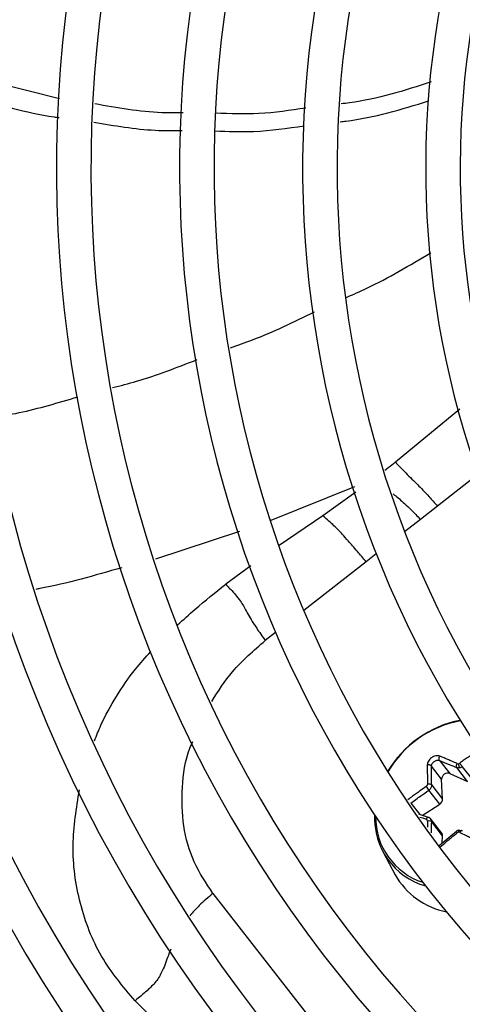
# Model space of a CAD drawing. Units: millimetres. Extents: x 5 to 414, y 3 to 291.
# Drawn here: x 147 to 149, y 236 to 240 of the extents above; entities that cross this region are included whole.
import ezdxf

# ---------------------------------------------------------------- set-up
doc = ezdxf.new("R2010")
doc.units = ezdxf.units.MM

msp = doc.modelspace()

# ---------------------------------------------------------------- linework, layer by layer
at = {"color": 7, "linetype": 'Continuous', "lineweight": 25}
for p, q in [((147.3831, 239.6078), (147.0245, 239.6985)), ((148.9193, 237.954), (148.8501, 237.8999)), ((148.9275, 236.9204), (148.9689, 236.8673)), ((148.9363, 236.8444), (148.8948, 236.8975)), ((149.0415, 236.8348), (148.9975, 236.8912)), ((149.0202, 236.8947), (149.0642, 236.8383)), ((148.9398, 236.7636), (148.9363, 236.8444)), ((148.9689, 236.8673), (149.0415, 236.8348)), ((148.9284, 236.7432), (148.8844, 236.7995)), ((148.8957, 236.8199), (148.9398, 236.7636)), ((148.8575, 236.697), (148.9284, 236.7432)), ((148.8464, 236.7005), (148.8437, 236.7014)), ((148.8826, 236.6892), (148.8464, 236.7005)), ((148.9362, 236.6261), (148.8894, 236.686)), ((148.9398, 236.6147), (148.8957, 236.6711)), ((148.996, 236.6321), (148.9256, 236.5739)), ((148.9385, 236.5846), (148.9398, 236.6147)), ((148.6982, 236.5479), (148.7476, 236.4561)), ((148.0069, 236.3802), (148.5812, 235.6451))]:
    msp.add_line(p, q, dxfattribs=at)
at = {"color": 8, "linetype": 'Continuous', "lineweight": 25}
for p, q in [((149.0104, 238.347), (148.7481, 238.1317)), ((149.0837, 238.0824), (148.9193, 237.954)), ((148.5816, 238.032), (148.2429, 237.8945)), ((148.5879, 238.0108), (148.4538, 237.9142)), ((148.4538, 237.9142), (148.2764, 237.7935)), ((148.8501, 237.8999), (148.7858, 237.8497)), ((148.1154, 237.8509), (147.773, 237.7385)), ((148.6706, 237.7597), (148.6299, 237.7279)), ((148.6299, 237.7279), (148.3759, 237.5295)), ((148.1606, 237.7104), (148.0588, 237.6364)), ((148.2618, 237.4403), (148.2196, 237.4074)), ((148.8109, 236.7468), (148.8473, 236.7002)), ((148.879, 236.6743), (148.8784, 236.6491))]:
    msp.add_line(p, q, dxfattribs=at)
at = {"color": 7, "linetype": 'Continuous', "lineweight": 25, "flags": 128}
for points in [[(148.8844, 236.688), (148.8833, 236.6889), (148.8821, 236.6893), (148.8807, 236.6892), (148.8793, 236.6885), (148.8778, 236.6875), (148.8764, 236.6859), (148.8751, 236.6841), (148.874, 236.6819)], [(149.0088, 236.6357), (149.0079, 236.6366), (149.0071, 236.6369), (149.0064, 236.6367), (149.0058, 236.636), (149.0053, 236.6348), (149.0049, 236.6331), (149.0047, 236.6311), (149.0047, 236.6289)]]:
    msp.add_lwpolyline(points, dxfattribs=at)
at = {"color": 7, "linetype": 'Continuous', "lineweight": 25}
for centre, radius in [((152.6214, 239.4263), 13.5024), ((152.6214, 239.3263), 11.825), ((152.6214, 239.3263), 11.8), ((152.6214, 239.3263), 11.71), ((152.6214, 239.3263), 11.685)]:
    msp.add_circle(centre, radius, dxfattribs=at)
for centre, radius, start, end in [((152.6214, 239.3263), 7.11, 147.33308, 227.66692), ((152.6214, 239.3263), 6.75, 147.55842, 227.44158), ((152.6214, 239.3263), 6.61, 147.65271, 227.34729), ((152.6214, 239.3263), 6.25, 147.91461, 227.08539), ((152.6214, 239.3263), 6.11, 148.02483, 226.97517), ((152.6214, 239.3263), 5.75, 148.33299, 226.66701), ((152.6214, 239.3263), 5.61, 148.4636, 226.5364), ((152.6214, 239.3263), 5.25, 148.8314, 226.1686), ((152.6214, 239.3263), 5.11, 148.9886, 226.0114), ((152.6214, 239.3263), 4.75, 149.4539, 225.5646), ((152.6214, 239.3263), 4.61, 149.6281, 225.3719), ((152.6214, 239.3263), 4.25, 150.1824, 224.7212), ((152.6214, 239.3263), 4.11, 150.4244, 224.5756), ((152.6214, 239.3263), 3.75, 151.1304, 223.8696), ((152.6214, 239.3263), 3.61, 151.5475, 223.5475), ((149.0941, 236.6533), 0.4377, 100.8742, 149.5207), ((149.0897, 236.6589), 0.4293, 100.3213, 149.9839), ((149.0028, 236.9189), 0.0119, 279.0636, 306.075), ((149.0365, 236.9055), 0.0319, 177.0504, 209.4133), ((148.9606, 236.8444), 0.0243, 70.0007, 180.0147), ((148.9637, 236.867), 0.1041, 210.5335, 220.3996), ((148.8844, 236.8063), 0.0177, 50.1742, 107.3909), ((148.9159, 236.7635), 0.0239, 301.6436, 0.1469), ((148.9494, 236.6855), 0.2858, 177.2419, 254.2038), ((148.9457, 236.6897), 0.2778, 179.2709, 252.0327), ((148.8836, 236.6532), 0.0216, 55.8098, 102.0997), ((148.9226, 236.6157), 0.0171, 356.7276, 37.5472), ((149.0064, 236.6183), 0.0107, 99.0527, 128.8851), ((152.6214, 239.3263), 7.25, 203.17176, 227.7485), ((149.0118, 236.6026), 0.3021, 209.0032, 259.2422), ((152.6214, 239.3263), 7.61, 203.13998, 227.94445), ((152.6214, 239.3263), 7.75, 203.12842, 228.01572)]:
    msp.add_arc(centre, radius, start, end, dxfattribs=at)
for centre, major_axis, ratio, start_param, end_param in [((149.005, 236.9158), (0.00825, 0.00571), 0.815254, 3.607776, 4.173599), ((148.8698, 236.8211), (0.00763, 0.00654), 0.810518, 4.574423, 5.70556), ((148.8698, 236.6729), (0.00699, 0.00733), 0.834731, 5.534271, 6.665409), ((149.005, 236.6194), (0.00694, 0.00726), 0.887167, 0.29024, 0.856063)]:
    msp.add_ellipse(centre, major_axis=major_axis, ratio=ratio, start_param=start_param, end_param=end_param, dxfattribs=at)
for points, knots in [([(148.8932, 239.6768), (148.785, 239.6418), (148.6662, 239.6033), (148.5394, 239.5891), (148.528, 239.5878)], [0, 0, 0, 0, 0.909893, 1, 1, 1, 1]), ([(147.0235, 239.6203), (147.1356, 239.5856), (147.2546, 239.5488), (147.3752, 239.5332), (147.3822, 239.5323)], [0, 0, 0, 0, 0.942293, 1, 1, 1, 1]), ([(148.5245, 239.5152), (148.5321, 239.5161), (148.656, 239.5295), (148.773, 239.5658), (148.8827, 239.5998)], [0, 0, 0, 0, 0.062097, 1, 1, 1, 1]), ([(147.8854, 239.5511), (147.8565, 239.5509), (147.7376, 239.5503), (147.6177, 239.5715), (147.5268, 239.5877)], [0, 0, 0, 0, 0.242351, 1, 1, 1, 1]), ([(148.3843, 239.5708), (148.3211, 239.5611), (148.2013, 239.5427), (148.0774, 239.5475), (148.0189, 239.5498)], [0, 0, 0, 0, 0.527819, 1, 1, 1, 1]), ([(147.5232, 239.5137), (147.6063, 239.4992), (147.7261, 239.4784), (147.8451, 239.4791), (147.8816, 239.4794)], [0, 0, 0, 0, 0.6937188, 1, 1, 1, 1]), ([(148.0159, 239.4777), (148.0683, 239.4757), (148.1908, 239.471), (148.3095, 239.4886), (148.3774, 239.4987)], [0, 0, 0, 0, 0.427957, 1, 1, 1, 1]), ([(148.5493, 238.8015), (148.5769, 238.8136), (148.6954, 238.8658), (148.8067, 238.9323), (148.892, 238.9832)], [0, 0, 0, 0, 0.233588, 1, 1, 1, 1]), ([(148.0778, 238.597), (148.1078, 238.6074), (148.2249, 238.6477), (148.3364, 238.7022), (148.4192, 238.7427)], [0, 0, 0, 0, 0.256682, 1, 1, 1, 1]), ([(147.5984, 238.4348), (147.631, 238.4431), (147.7483, 238.4731), (147.8613, 238.5171), (147.9428, 238.5489)], [0, 0, 0, 0, 0.278359, 1, 1, 1, 1]), ([(147.1102, 238.3132), (147.1466, 238.3195), (147.2645, 238.3396), (147.3793, 238.3738), (147.4586, 238.3973)], [0, 0, 0, 0, 0.309422, 1, 1, 1, 1]), ([(148.7481, 238.1317), (148.7552, 238.1243), (148.7752, 238.1036), (148.7989, 238.0799), (148.825, 238.0542), (148.8508, 238.0285), (148.8845, 237.9926), (148.9076, 237.967), (148.9193, 237.954)], [0, 0, 0, 0, 0.089376, 0.248139, 0.438426, 0.713257, 0.854515, 1, 1, 1, 1]), ([(148.6299, 237.7279), (148.6174, 237.7423), (148.5875, 237.7771), (148.5574, 237.8118), (148.5311, 237.8412), (148.5087, 237.8647), (148.4804, 237.8911), (148.4622, 237.9069), (148.4538, 237.9142)], [0, 0, 0, 0, 0.152322, 0.368083, 0.574057, 0.815869, 0.913831, 1, 1, 1, 1]), ([(148.0588, 237.6364), (148.0633, 237.6316), (148.0719, 237.6222), (148.0885, 237.6047), (148.116, 237.573), (148.1354, 237.5406), (148.1545, 237.5049), (148.1826, 237.4597), (148.2072, 237.425), (148.2196, 237.4074)], [0, 0, 0, 0, 0.0384288, 0.0747428, 0.1590137, 0.3995463, 0.6920741, 0.8434006, 1, 1, 1, 1]), ([(149.0857, 236.9614), (149.0761, 236.9551), (149.061, 236.9451), (149.0405, 236.9311), (149.0248, 236.92), (149.0146, 236.9127), (149.0098, 236.9093)], [0, 0, 0, 0, 0.375075, 0.590546, 0.8087, 1, 1, 1, 1]), ([(148.929, 236.9375), (148.9264, 236.9383), (148.9212, 236.9399), (148.9122, 236.9393), (148.9033, 236.9366), (148.8951, 236.9319), (148.8879, 236.9257), (148.8823, 236.9182), (148.8785, 236.9099), (148.8781, 236.9044), (148.8778, 236.9017)], [0, 0, 0, 0, 0.129439, 0.255329, 0.382184, 0.502611, 0.623188, 0.748631, 0.874755, 1, 1, 1, 1]), ([(148.8948, 236.8975), (148.8951, 236.8993), (148.8955, 236.9026), (148.898, 236.9078), (148.9016, 236.9124), (148.9063, 236.9164), (148.9116, 236.9194), (148.9171, 236.9211), (148.9226, 236.9217), (148.9258, 236.9208), (148.9275, 236.9204)], [0, 0, 0, 0, 0.13379, 0.25066, 0.377698, 0.500005, 0.622361, 0.749349, 0.866285, 1, 1, 1, 1]), ([(148.9275, 236.9204), (148.9268, 236.9213), (148.9259, 236.9227), (148.9255, 236.9255), (148.9255, 236.9279), (148.9259, 236.9305), (148.9267, 236.9331), (148.9277, 236.9355), (148.9286, 236.9369), (148.929, 236.9375)], [0, 0, 0, 0, 0.2341411, 0.3622564, 0.4942048, 0.6269252, 0.7572492, 0.8823356, 1, 1, 1, 1]), ([(148.9275, 236.9204), (148.9403, 236.9152), (148.9633, 236.9059), (148.987, 236.8957), (148.9975, 236.8912)], [0, 0, 0, 0, 0.559817, 1, 1, 1, 1]), ([(148.9997, 236.9077), (148.9922, 236.911), (148.9796, 236.9165), (148.9618, 236.924), (148.9457, 236.9308), (148.9348, 236.9352), (148.929, 236.9375)], [0, 0, 0, 0, 0.310214, 0.530252, 0.748607, 1, 1, 1, 1]), ([(148.8948, 236.8975), (148.8941, 236.8984), (148.893, 236.8997), (148.8904, 236.901), (148.888, 236.9018), (148.8854, 236.9022), (148.8819, 236.9024), (148.8794, 236.902), (148.8778, 236.9017)], [0, 0, 0, 0, 0.238104, 0.367489, 0.5, 0.632511, 0.761896, 1, 1, 1, 1]), ([(148.8778, 236.9017), (148.8778, 236.8919), (148.8779, 236.8764), (148.8782, 236.8552), (148.8786, 236.8389), (148.8789, 236.8283), (148.879, 236.8232)], [0, 0, 0, 0, 0.38279, 0.603854, 0.808616, 1, 1, 1, 1]), ([(148.8957, 236.8199), (148.8954, 236.8347), (148.8948, 236.861), (148.8948, 236.8864), (148.8948, 236.8975)], [0, 0, 0, 0, 0.5601558, 1, 1, 1, 1]), ([(148.9975, 236.8912), (148.997, 236.892), (148.9962, 236.8934), (148.996, 236.896), (148.9961, 236.8984), (148.9966, 236.9009), (148.9976, 236.9041), (148.9989, 236.9063), (148.9997, 236.9077)], [0, 0, 0, 0, 0.237366, 0.366259, 0.498379, 0.63074, 0.760321, 1, 1, 1, 1]), ([(149.0088, 236.8898), (149.0068, 236.8897), (149.0028, 236.8893), (148.9992, 236.8906), (148.9975, 236.8912)], [0, 0, 0, 0, 0.493244, 1, 1, 1, 1]), ([(149.0202, 236.8947), (149.0184, 236.8935), (149.0148, 236.8912), (149.0108, 236.8903), (149.0088, 236.8898)], [0, 0, 0, 0, 0.506755, 1, 1, 1, 1]), ([(149.0202, 236.8947), (149.0196, 236.8955), (149.0187, 236.8968), (149.017, 236.8993), (149.0155, 236.9014), (149.014, 236.9036), (149.012, 236.9064), (149.0107, 236.9081), (149.0098, 236.9093)], [0, 0, 0, 0, 0.239004, 0.368386, 0.500677, 0.632868, 0.761961, 1, 1, 1, 1]), ([(148.874, 236.8141), (148.8661, 236.8088), (148.8528, 236.7996), (148.8342, 236.7864), (148.8171, 236.7741), (148.8057, 236.7656), (148.7995, 236.761)], [0, 0, 0, 0, 0.309427, 0.528941, 0.747346, 1, 1, 1, 1]), ([(148.8109, 236.7468), (148.8244, 236.7568), (148.8485, 236.7747), (148.8734, 236.7919), (148.8844, 236.7995)], [0, 0, 0, 0, 0.559817, 1, 1, 1, 1]), ([(148.8957, 236.8199), (148.8956, 236.818), (148.8954, 236.8142), (148.8931, 236.8086), (148.8894, 236.8034), (148.886, 236.8008), (148.8844, 236.7995)], [0, 0, 0, 0, 0.250012, 0.499999, 0.749987, 1, 1, 1, 1]), ([(148.8925, 236.6821), (148.8911, 236.6837), (148.8884, 236.6868), (148.8845, 236.6884), (148.8826, 236.6892)], [0, 0, 0, 0, 0.500243, 1, 1, 1, 1]), ([(148.8844, 236.688), (148.886, 236.6873), (148.8894, 236.6858), (148.8931, 236.6818), (148.8954, 236.6768), (148.8956, 236.673), (148.8957, 236.6711)], [0, 0, 0, 0, 0.250013, 0.500001, 0.749988, 1, 1, 1, 1]), ([(149.007, 236.6369), (149.005, 236.6365), (149.0011, 236.6356), (148.9977, 236.6333), (148.996, 236.6321)], [0, 0, 0, 0, 0.502826, 1, 1, 1, 1]), ([(148.929, 236.5678), (148.9377, 236.5753), (148.9513, 236.5871), (148.9704, 236.6029), (148.9853, 236.6151), (148.9951, 236.623), (148.9997, 236.6266)], [0, 0, 0, 0, 0.375075, 0.590546, 0.8087, 1, 1, 1, 1]), ([(148.9975, 236.6308), (148.997, 236.6314), (148.9962, 236.6321), (148.996, 236.6322), (148.9961, 236.6318), (148.9966, 236.6309), (148.9976, 236.6294), (148.9989, 236.6277), (148.9997, 236.6266)], [0, 0, 0, 0, 0.239004, 0.368386, 0.500677, 0.632868, 0.761961, 1, 1, 1, 1]), ([(149.0088, 236.6357), (149.0108, 236.6359), (149.0148, 236.6363), (149.0184, 236.635), (149.0202, 236.6343)], [0, 0, 0, 0, 0.493244, 1, 1, 1, 1]), ([(149.0202, 236.6343), (149.0196, 236.6348), (149.0188, 236.6356), (149.017, 236.6354), (149.0156, 236.6348), (149.014, 236.6336), (149.012, 236.6316), (149.0107, 236.6295), (149.0098, 236.6282)], [0, 0, 0, 0, 0.2373661, 0.3662588, 0.4983792, 0.6307397, 0.7603209, 1, 1, 1, 1]), ([(149.0098, 236.6282), (149.0176, 236.6245), (149.0308, 236.6183), (149.0497, 236.6093), (149.0672, 236.6008), (149.0792, 236.5949), (149.0857, 236.5917)], [0, 0, 0, 0, 0.3102143, 0.5302515, 0.7486066, 1, 1, 1, 1]), ([(147.6904, 235.9442), (147.8077, 235.8262), (148.0423, 235.5903), (148.2659, 235.3681), (148.3777, 235.257)], [0, 0, 0, 0, 0.500078, 1, 1, 1, 1])]:
    msp.add_open_spline(points, degree=3, knots=knots, dxfattribs=at)
at = {"color": 8, "linetype": 'Continuous', "lineweight": 25}
for points, knots in [([(148.748, 238.1317), (148.7386, 238.1241), (148.7244, 238.1127), (148.7101, 238.1014), (148.7053, 238.0977)], [0, 0, 0, 0, 0.668834, 1, 1, 1, 1]), ([(148.7388, 238.0036), (148.7409, 238.002), (148.7564, 237.9897), (148.7767, 237.9726), (148.8126, 237.9385), (148.8374, 237.913), (148.8501, 237.8999)], [0, 0, 0, 0, 0.068568, 0.516242, 0.751888, 1, 1, 1, 1]), ([(147.6366, 237.7033), (147.5264, 237.6715), (147.4109, 237.6383), (147.2928, 237.6164), (147.2874, 237.6154)], [0, 0, 0, 0, 0.954427, 1, 1, 1, 1]), ([(147.8631, 237.4712), (147.8865, 237.4924), (147.9503, 237.55), (148.0168, 237.6029), (148.0588, 237.6364)], [0, 0, 0, 0, 0.367822, 1, 1, 1, 1]), ([(148.002, 237.1599), (148.0285, 237.2015), (148.0873, 237.2941), (148.1727, 237.3672), (148.2196, 237.4074)], [0, 0, 0, 0, 0.449397, 1, 1, 1, 1]), ([(147.5258, 237.0004), (147.534, 237.0215), (147.5582, 237.0831), (147.6134, 237.1809), (147.6805, 237.2817), (147.7334, 237.3389), (147.7552, 237.3624)], [0, 0, 0, 0, 0.161577, 0.472022, 0.783045, 1, 1, 1, 1]), ([(148.0069, 236.3802), (147.9793, 236.4217), (147.924, 236.5047), (147.8828, 236.6534), (147.879, 236.8102), (147.8945, 236.9285), (147.9213, 236.989), (147.9253, 236.998)], [0, 0, 0, 0, 0.239427, 0.478859, 0.718291, 0.957723, 1, 1, 1, 1]), ([(147.6904, 235.9442), (147.6417, 236.0019), (147.5437, 236.118), (147.4606, 236.3369), (147.4268, 236.5683), (147.4524, 236.7258), (147.4647, 236.8008)], [0, 0, 0, 0, 0.253357, 0.509391, 0.766352, 1, 1, 1, 1]), ([(148.848, 236.6902), (148.8517, 236.689), (148.8604, 236.6863), (148.8691, 236.6835), (148.874, 236.6819)], [0, 0, 0, 0, 0.4371361, 1, 1, 1, 1]), ([(148.895, 236.6267), (148.895, 236.6291), (148.895, 236.6441), (148.8954, 236.6588), (148.8957, 236.6711)], [0, 0, 0, 0, 0.160464, 1, 1, 1, 1]), ([(148.0069, 236.3802), (147.988, 236.3643), (147.954, 236.3357), (147.9254, 236.3031), (147.9128, 236.2886)], [0, 0, 0, 0, 0.55941, 1, 1, 1, 1]), ([(147.836, 236.1541), (147.8326, 236.1454), (147.8207, 236.1157), (147.8069, 236.0727), (147.7779, 236.0222), (147.7367, 235.9815), (147.7069, 235.9575), (147.6904, 235.9442)], [0, 0, 0, 0, 0.1176512, 0.4058184, 0.6006099, 0.7789352, 1, 1, 1, 1])]:
    msp.add_open_spline(points, degree=3, knots=knots, dxfattribs=at)

doc.saveas('drawing.dxf')
